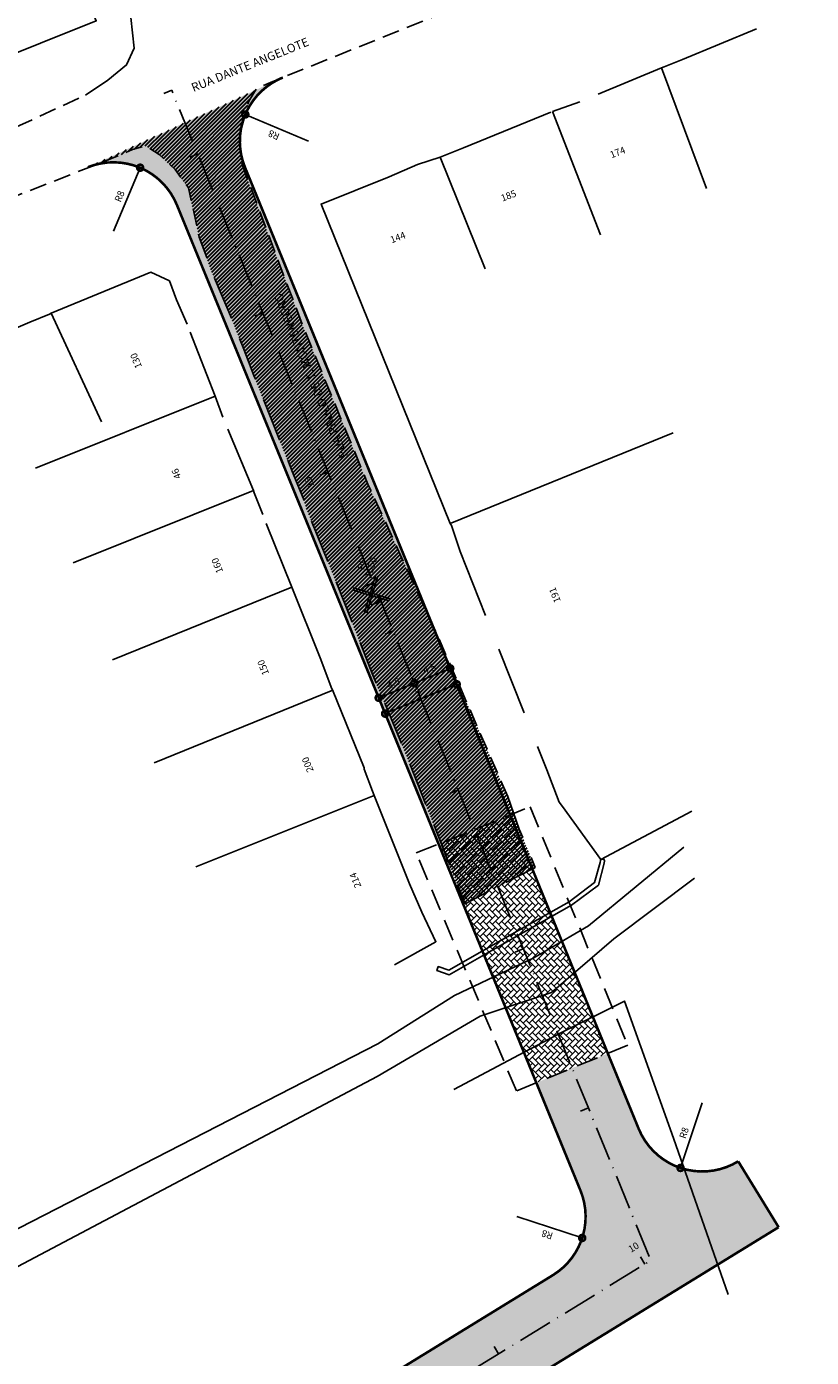
# Model space of a CAD drawing. Units: metres. Extents: x 678397 to 679004, y 7186346 to 7187608.
# Drawn here: x 678707 to 678798, y 7187339 to 7187494 of the extents above; entities that cross this region are included whole.
import ezdxf
from ezdxf.enums import TextEntityAlignment as Align

# ---------------------------------------------------------------- set-up
doc = ezdxf.new("R2010")
doc.units = ezdxf.units.M
doc.header["$LTSCALE"] = 2
doc.header["$PDMODE"] = 35
doc.header["$PDSIZE"] = 1
for name, pattern in [('CONTINUO', [0]), ('DASHDOT', [1, 0.5, -0.25, 0, -0.25]), ('DASHED', [19.05, 12.7, -6.35]), ('DASHEDX2', [1.5, 1, -0.5]), ('GRADE', [6.1, 4, -0.4, -1.7]), ('HIDDEN', [9.525, 6.35, -3.175]), ('LIN3', [3, 2, -0.5, 0, -0.5]), ('TRACO0', [5.1, 4, -0.5, -0.6])]:
    doc.linetypes.add(name, pattern=pattern)
doc.layers.get('0').update_dxf_attribs({"linetype": 'CONTINUOUS'})
doc.layers.get('Defpoints').update_dxf_attribs({"linetype": 'CONTINUOUS'})
doc.layers.add('Pavimento VL Demolido', color=51, linetype='CONTINUOUS', lineweight=30)
for name, color, linetype in [('PP - BORDO EXISTENTE', 8, 'DASHEDX2'), ('PP - CERCA TELA', 252, 'TRACO0'), ('PP - COTAS', 251, 'CONTINUOUS'), ('PP - DIVISA', 9, 'CONTINUOUS'), ('PP - EIXO', 3, 'LIN3'), ('PP - ESTAQUEAMENTO', 7, 'CONTINUOUS'), ('PP - GRADE', 252, 'GRADE'), ('PP - HACHURA', 151, 'CONTINUOUS'), ('PP - HACHURA DE PAVIMENTO A RESTAURAR', 1, 'CONTINUOUS'), ('PP - MEIO FIO EXISTENTE', 151, 'CONTINUOUS'), ('PP - MF C SARJETA', 5, 'DASHDOT'), ('PP - MURO', 251, 'CONTINUOUS'), ('PP - OEA', 250, 'CONTINUOUS'), ('PP - PORTAO', 252, 'CONTINUOUS'), ('PP - REMOÇÃO DE MF', 40, 'DASHED'), ('PP - RIO', 170, 'CONTINUO'), ('PP - TEXTO', 7, 'CONTINUOUS'), ('PP - WIPAR', 2, 'CONTINUOUS'), ('SONDAGENS', 1, 'CONTINUOUS')]:
    doc.layers.add(name, color=color, linetype=linetype)
doc.styles.add('ARIAL', font='ARIAL.TTF')
doc.styles.add('ARIAL-120', font='ARIAL.TTF', dxfattribs={"height": 15})
doc.linetypes.add('FENCELINE1', pattern='A,6.35,-2.54,[133,ltypeshp.shx,S=2.54,R=0,X=-2.54,Y=0],-2.54,25.4', length=36.83)
doc.dimstyles.new('Copy of STANDARD', dxfattribs={"dimtxt": 0.8, "dimasz": 2, "dimexe": 1.25, "dimexo": 0.625, "dimgap": 0.5, "dimtad": 1, "dimtoh": 1, "dimrnd": 0.005, "dimzin": 9, "dimdsep": 46, "dimtxsty": 'ARIAL', "dimblk": 'DOTSMALL', "dimcen": 1, "dimse1": 1, "dimse2": 1, "dimaunit": 1, "dimadec": 3, "dimazin": 0, "dimtfac": 1, "dimtix": 1, "dimtmove": 0, "dimatfit": 1, "dimldrblk": 'DOTBLANK', "dimfxl": 0, "dimtolj": 1, "dimtzin": 0, "dimarcsym": 0})
pattern_1 = [(45, (0, 0), (-0.224506403027, 0.224506403027), [])]

# ---------------------------------------------------------------- blocks, each defined once
blk = doc.blocks.new('_DotSmall')
at = {"color": 251}
for q in [(0, 0.4), (0, -0.4)]:
    blk.add_line((0, 0), q, dxfattribs=at)
at = {"color": 10, "linetype": 'ByBlock', "const_width": 0.4}
blk.add_lwpolyline([(-0.05, 0, 1), (0.05, 0, 1)], format="xyb", close=True, dxfattribs=at)
at = {"color": 10, "linetype": 'ByBlock'}
blk.add_circle((0, 0), 0.155, dxfattribs=at)
blk = doc.blocks.new('*D76')
at = {"layer": 'Defpoints', "color": 0}
for p in [(678751.74, 7187417.74), (678751.74, 7187417.74), (678747.58, 7187416.03)]:
    blk.add_point(p, dxfattribs=at)
at = {"layer": 'PP - COTAS', "color": 0, "lineweight": -2}
blk.add_line((678747.58, 7187416.03), (678751.74, 7187417.74), dxfattribs=at)
at = {"layer": 'PP - COTAS', "color": 0, "lineweight": -2, "xscale": 2, "yscale": 2, "zscale": 2}
for p, rotation in [((678751.74, 7187417.74), 22.27540112494007), ((678747.58, 7187416.03), 202.2754011249401)]:
    blk.add_blockref('_DotSmall', p, dxfattribs=dict(at, rotation=rotation))
at = {"layer": 'PP - COTAS', "color": 0, "insert": (678749.32, 7187417.73), "char_height": 0.8, "attachment_point": 5, "rotation": 22.2754, "style": 'ARIAL'}
blk.add_mtext('\\A1;4.5', dxfattribs=at)
blk = doc.blocks.new('_DotBlank')
at = {"color": 0, "linetype": 'ByBlock', "lineweight": -2}
blk.add_line((-0.5, 0), (-1, 0), dxfattribs=at)
blk.add_circle((0, 0), 0.5, dxfattribs=at)
blk = doc.blocks.new('*D77')
at = {"layer": 'Defpoints', "color": 0}
for p in [(678755.6, 7187420.19), (678751.44, 7187418.48), (678755.91, 7187419.45)]:
    blk.add_point(p, dxfattribs=at)
at = {"layer": 'PP - COTAS', "color": 0, "lineweight": -2}
blk.add_line((678751.74, 7187417.74), (678755.91, 7187419.45), dxfattribs=at)
at = {"layer": 'PP - COTAS', "color": 0, "lineweight": -2, "xscale": 2, "yscale": 2, "zscale": 2}
for p, rotation in [((678755.91, 7187419.45), 22.27540112977472), ((678751.74, 7187417.74), 202.2754011297747)]:
    blk.add_blockref('_DotSmall', p, dxfattribs=dict(at, rotation=rotation))
at = {"layer": 'PP - COTAS', "color": 0, "insert": (678753.48, 7187419.43), "char_height": 0.8, "attachment_point": 5, "rotation": 22.2754, "style": 'ARIAL'}
blk.add_mtext('\\A1;4.5', dxfattribs=at)
blk = doc.blocks.new('*D78')
at = {"layer": 'Defpoints', "color": 0}
for p in [(678756.21, 7187418.71), (678756.66, 7187417.61), (678747.88, 7187415.29)]:
    blk.add_point(p, dxfattribs=at)
at = {"layer": 'PP - COTAS', "color": 0, "lineweight": -2}
blk.add_line((678748.33, 7187414.19), (678756.66, 7187417.61), dxfattribs=at)
at = {"layer": 'PP - COTAS', "color": 0, "lineweight": -2, "xscale": 2, "yscale": 2, "zscale": 2}
for p, rotation in [((678756.66, 7187417.61), 22.27540111597213), ((678748.33, 7187414.19), 202.2754011159721)]:
    blk.add_blockref('_DotSmall', p, dxfattribs=dict(at, rotation=rotation))
at = {"layer": 'PP - COTAS', "color": 0, "insert": (678752.15, 7187416.74), "char_height": 0.8, "attachment_point": 5, "rotation": 22.2754, "style": 'ARIAL'}
blk.add_mtext('\\A1;9', dxfattribs=at)
blk = doc.blocks.new('*D103')
at = {"layer": 'Defpoints', "color": 0}
for p in [(678763.68, 7187355.63), (678771.28, 7187353.15)]:
    blk.add_point(p, dxfattribs=at)
at = {"layer": 'PP - COTAS', "color": 0, "lineweight": -2}
blk.add_line((678763.68, 7187355.63), (678771.28, 7187353.15), dxfattribs=at)
at = {"layer": 'PP - COTAS', "color": 0, "lineweight": -2, "xscale": 2, "yscale": 2, "zscale": 2, "rotation": 341.9123857960452}
blk.add_blockref('_DotSmall', (678771.28, 7187353.15), dxfattribs=at)
at = {"layer": 'PP - COTAS', "color": 0, "insert": (678767.2, 7187353.53), "char_height": 0.8, "attachment_point": 5, "rotation": 161.9124, "style": 'ARIAL'}
blk.add_mtext('\\A1;R8', dxfattribs=at)
blk = doc.blocks.new('*D104')
at = {"layer": 'Defpoints', "color": 0}
for p in [(678785.26, 7187368.89), (678782.73, 7187361.3)]:
    blk.add_point(p, dxfattribs=at)
at = {"layer": 'PP - COTAS', "color": 0, "lineweight": -2}
blk.add_line((678785.26, 7187368.89), (678782.73, 7187361.3), dxfattribs=at)
at = {"layer": 'PP - COTAS', "color": 0, "lineweight": -2, "xscale": 2, "yscale": 2, "zscale": 2, "rotation": 251.5363971539612}
blk.add_blockref('_DotSmall', (678782.73, 7187361.3), dxfattribs=at)
at = {"layer": 'PP - COTAS', "color": 0, "insert": (678783.14, 7187365.38), "char_height": 0.8, "attachment_point": 5, "rotation": 71.5364, "style": 'ARIAL'}
blk.add_mtext('\\A1;R8', dxfattribs=at)
blk = doc.blocks.new('*D105')
at = {"layer": 'Defpoints', "color": 0}
for p in [(678732.04, 7187483.94), (678739.41, 7187480.83)]:
    blk.add_point(p, dxfattribs=at)
at = {"layer": 'PP - COTAS', "color": 0, "lineweight": -2}
blk.add_line((678739.41, 7187480.83), (678732.04, 7187483.94), dxfattribs=at)
at = {"layer": 'PP - COTAS', "color": 0, "lineweight": -2, "xscale": 2, "yscale": 2, "zscale": 2, "rotation": 157.1069081689893}
blk.add_blockref('_DotSmall', (678732.04, 7187483.94), dxfattribs=at)
at = {"layer": 'PP - COTAS', "color": 0, "insert": (678735.37, 7187481.55), "char_height": 0.8, "attachment_point": 5, "rotation": 157.1069, "style": 'ARIAL'}
blk.add_mtext('\\A1;R8', dxfattribs=at)
blk = doc.blocks.new('*D106')
at = {"layer": 'Defpoints', "color": 0}
for p in [(678719.8, 7187477.74), (678716.68, 7187470.37)]:
    blk.add_point(p, dxfattribs=at)
at = {"layer": 'PP - COTAS', "color": 0, "lineweight": -2}
blk.add_line((678716.68, 7187470.37), (678719.8, 7187477.74), dxfattribs=at)
at = {"layer": 'PP - COTAS', "color": 0, "lineweight": -2, "xscale": 2, "yscale": 2, "zscale": 2, "rotation": 67.01790784155904}
blk.add_blockref('_DotSmall', (678719.8, 7187477.74), dxfattribs=at)
at = {"layer": 'PP - COTAS', "color": 0, "insert": (678717.4, 7187474.41), "char_height": 0.8, "attachment_point": 5, "rotation": 67.0179, "style": 'ARIAL'}
blk.add_mtext('\\A1;R8', dxfattribs=at)
blk = doc.blocks.new('sondagem')
at = {"layer": 'SONDAGENS'}
h = blk.add_hatch(color=1, dxfattribs=at)
h.paths.add_polyline_path([(176886.62, 2186809.5), (176887.66, 2186809.5), (176887.66, 2186810.53, 0.348988)])
h.paths.add_polyline_path([(176887.92, 2186808.19, 0.348988), (176888.96, 2186809.23), (176887.92, 2186809.23)])
at = {"layer": 'SONDAGENS', "color": 1}
for points in [[(176887.66, 2186809.36), (176887.66, 2186811.61)], [(176887.92, 2186809.36), (176887.92, 2186811.61)], [(176887.79, 2186809.5), (176885.54, 2186809.5)], [(176887.66, 2186809.36), (176887.66, 2186807.11)], [(176887.79, 2186809.5), (176890.04, 2186809.5)], [(176887.92, 2186809.36), (176887.92, 2186807.11)], [(176887.79, 2186809.23), (176885.54, 2186809.23)], [(176887.79, 2186809.23), (176890.04, 2186809.23)]]:
    blk.add_lwpolyline(points, dxfattribs=at)
for start, end in [(5.3116, 84.6884), (185.3116, 264.6884)]:
    blk.add_arc((176887.79, 2186809.36), 1.18, start, end, dxfattribs=at)

msp = doc.modelspace()

# ---------------------------------------------------------------- hatches: boundary and pattern name
at = {"layer": 'Pavimento VL Demolido'}
h = msp.add_hatch(dxfattribs=at)
h.set_pattern_fill('ANSI31', color=256, scale=0.1, style=0)
h.set_pattern_definition(pattern_1)
h.paths.add_polyline_path([(678731.66, 7187478.137), (678731.539, 7187479.399, -0.0419868), (678731.411, 7187480.734), (678731.353, 7187481.341), (678731.468, 7187481.789, -0.0663727), (678731.998, 7187483.836), (678732.449, 7187485.474), (678733.238, 7187486.783), (678713.711, 7187477.803, -0.032482), (678714.698, 7187478.124), (678717.249, 7187479.123), (678718.908, 7187479.843), (678720.431, 7187480.279), (678722.011, 7187479.28), (678723.882, 7187477.528), (678725.426, 7187475.395), (678726.687, 7187469.673), (678728.198, 7187465.463), (678730.488, 7187460.106), (678731.777, 7187456.809), (678733.045, 7187453.568), (678737.62, 7187442.088), (678738.905, 7187438.923), (678739.177, 7187438.028), (678742.234, 7187430.514), (678745.103, 7187423.271), (678746.83, 7187418.842), (678750.587, 7187409.889), (678754.846, 7187399.144), (678762.896, 7187402.387), (678753.59, 7187425.107), (678746.327, 7187440.912), (678738.709, 7187459.41)])
h.paths.add_polyline_path([(678762.896, 7187402.387), (678754.846, 7187399.144), (678755.184, 7187398.291), (678755.466, 7187397.466), (678757.666, 7187392.063), (678761.061, 7187393.857), (678765.474, 7187396.095)])
h = msp.add_hatch(dxfattribs=at)
h.set_pattern_fill('ANSI31', color=256, scale=0.1, style=0)
h.set_pattern_definition(pattern_1)
h.paths.add_polyline_path([(678754.618, 7187422.868), (678753.59, 7187425.107), (678762.896, 7187402.387), (678765.474, 7187396.095), (678765.809, 7187396.265), (678763.954, 7187400.752), (678762.61, 7187404.535)])
at = {"layer": 'PP - HACHURA'}
h = msp.add_hatch(color=256, dxfattribs=at)
edge = h.paths.add_edge_path()
edge.add_line((678762.896, 7187402.387), (678732.007, 7187477.794))
edge.add_arc((678739.41, 7187480.827), 8, 117.45648, 202.2754, ccw=False)
edge.add_line((678735.722, 7187487.926), (678712.966, 7187477.46))
edge.add_arc((678716.676, 7187470.373), 8, 22.2754, 117.63448, ccw=False)
edge.add_line((678724.079, 7187473.405), (678724.079, 7187473.405))
edge.add_line((678724.079, 7187473.405), (678754.548, 7187399.023))
edge.add_line((678754.548, 7187399.023), (678762.896, 7187402.387))
h = msp.add_hatch(color=256, dxfattribs=at)
edge = h.paths.add_edge_path(flags=16)
edge.add_line((678656.477, 7187272.211), (678664.929, 7187277.4))
edge.add_arc((678665.452, 7187276.547), 1, 2.07313, 121.54937, ccw=False)
edge.add_line((678666.451, 7187276.584), (678666.834, 7187266.004))
edge.add_arc((678665.839, 7187265.954), 0.996, -134.92187, 2.83857, ccw=False)
edge.add_arc((678648.645, 7187247.813), 24, 46.59558, 70.43186)
edge.add_arc((678656.999, 7187271.367), 0.992, 121.72988, 251.41688, ccw=False)
edge.add_line((678656.477, 7187272.211), (678656.477, 7187272.211))
edge = h.paths.add_edge_path(flags=16)
edge.add_arc((678648.645, 7187247.813), 17, 0, 180, ccw=False)
edge.add_arc((678648.645, 7187247.813), 17, -180, 0, ccw=False)
edge = h.paths.add_edge_path(flags=16)
edge.add_line((678668.122, 7187230.427), (678669.033, 7187205.256))
edge.add_arc((678668.034, 7187205.22), 1, -153.68267, 2.07313, ccw=False)
edge.add_arc((678607.175, 7187175.118), 66.896, 26.31733, 45.13307)
edge.add_arc((678655.073, 7187223.24), 1, 104.64446, 225.13307, ccw=False)
edge.add_arc((678648.665, 7187247.763), 24.347, 284.64446, 316.73549)
edge.add_arc((678667.123, 7187230.391), 1, 2.07313, 136.73549, ccw=False)
edge.add_line((678668.122, 7187230.427), (678668.122, 7187230.427))
edge = h.paths.add_edge_path()
edge.add_line((678765.94, 7187371.214), (678771.08, 7187358.664))
edge.add_arc((678763.677, 7187355.632), 8, -58.45063, 22.2754, ccw=False)
edge.add_line((678767.863, 7187348.814), (678633.148, 7187266.101))
edge.add_arc((678585.796, 7187343.224), 90.5, 277.21528, 301.54937, ccw=False)
edge.add_arc((678607.085, 7187175.067), 79, 97.21528, 97.63249)
edge.add_line((678596.592, 7187253.367), (678584.548, 7187251.753))
edge.add_arc((678576.978, 7187308.248), 57, 271.17935, 277.63249, ccw=False)
edge.add_line((678578.151, 7187251.26), (678577.227, 7187244.248))
edge.add_arc((678576.978, 7187308.248), 64, 270.22293, 277.63249)
edge.add_line((678585.478, 7187244.815), (678597.817, 7187246.468))
edge.add_arc((678585.796, 7187343.224), 97.5, 277.0824, 292.76585)
edge.add_arc((678624.096, 7187252.499), 1, -17.97856, 124.8165, ccw=False)
edge.add_arc((678648.645, 7187247.813), 24, 169.48971, 196.30343)
edge.add_arc((678624.662, 7187240.756), 1, -104.99763, 18.64877, ccw=False)
edge.add_arc((678607.085, 7187175.067), 67, 75.01971, 97.63249)
edge.add_line((678598.186, 7187241.473), (678584.461, 7187239.634))
edge.add_arc((678575.296, 7187308.022), 69, 271.03231, 277.63249, ccw=False)
edge.add_line((678576.539, 7187239.034), (678575.615, 7187232.023))
edge.add_arc((678575.296, 7187308.022), 76, 270.24056, 277.63249)
edge.add_line((678585.39, 7187232.696), (678599.116, 7187234.535))
edge.add_arc((678607.085, 7187175.067), 60, 2.07313, 97.63249, ccw=False)
edge.add_line((678667.045, 7187177.237), (678669.002, 7187123.174))
edge.add_arc((678745.952, 7187125.96), 77, 182.07313, 199.622)
edge.add_line((678673.424, 7187100.102), (678679.313, 7187083.583))
edge.add_line((678679.313, 7187083.583), (678677.799, 7187080.386))
edge.add_line((678677.799, 7187080.386), (678704.143, 7187006.492))
edge.add_line((678704.143, 7187006.492), (678707.336, 7187004.98))
edge.add_line((678707.336, 7187004.98), (678722.956, 7186961.167))
edge.add_line((678722.956, 7186961.167), (678721.442, 7186957.97))
edge.add_line((678721.442, 7186957.97), (678745.389, 7186890.8))
edge.add_line((678745.389, 7186890.8), (678750.238, 7186877.2))
edge.add_line((678750.238, 7186877.2), (678753.431, 7186875.687))
edge.add_line((678753.431, 7186875.687), (678768.88, 7186832.354))
edge.add_line((678768.88, 7186832.354), (678767.352, 7186829.197))
edge.add_line((678767.352, 7186829.197), (678810.466, 7186708.264))
edge.add_line((678810.466, 7186708.264), (678813.664, 7186706.739))
edge.add_line((678813.664, 7186706.739), (678828.607, 7186664.825))
edge.add_line((678828.607, 7186664.825), (678827.099, 7186661.61))
edge.add_line((678827.099, 7186661.61), (678859.235, 7186571.472))
edge.add_line((678859.235, 7186571.472), (678862.428, 7186569.96))
edge.add_line((678862.428, 7186569.96), (678889.033, 7186495.335))
edge.add_line((678889.033, 7186495.335), (678887.528, 7186492.112))
edge.add_line((678887.528, 7186492.112), (678911.387, 7186425.191))
edge.add_line((678911.387, 7186425.191), (678914.594, 7186423.639))
edge.add_line((678914.594, 7186423.639), (678927.015, 7186388.799))
edge.add_arc((678919.48, 7186386.112), 8, -97.53776, 19.622, ccw=False)
edge.add_line((678918.43, 7186378.182), (678915.991, 7186378.504))
edge.add_line((678915.991, 7186378.504), (678951.75, 7186373.394))
edge.add_arc((678953.748, 7186388.26), 15, 199.622, 262.34477, ccw=False)
edge.add_line((678939.619, 7186383.223), (678933.911, 7186399.234))
edge.add_arc((678941.447, 7186401.921), 8, 108.21044, 199.622, ccw=False)
edge.add_line((678938.947, 7186409.52), (678935.912, 7186418.759))
edge.add_arc((678932.814, 7186426.135), 8, 199.622, 292.78231, ccw=False)
edge.add_line((678925.278, 7186423.449), (678923.996, 7186427.045))
edge.add_line((678923.996, 7186427.045), (678925.511, 7186430.242))
edge.add_line((678925.511, 7186430.242), (678901.642, 7186497.19))
edge.add_line((678901.642, 7186497.19), (678898.449, 7186498.702))
edge.add_line((678898.449, 7186498.702), (678897.149, 7186502.349))
edge.add_arc((678904.685, 7186505.035), 8, 123.97447, 199.622, ccw=False)
edge.add_line((678900.214, 7186511.67), (678905.943, 7186515.53))
edge.add_line((678905.943, 7186515.53), (678899.796, 7186524.652))
edge.add_arc((678895.326, 7186531.287), 8, 199.622, 303.97447, ccw=False)
edge.add_line((678887.79, 7186528.6), (678882.184, 7186544.326))
edge.add_arc((678889.719, 7186547.012), 8, 97.47163, 199.622, ccw=False)
edge.add_line((678888.679, 7186554.944), (678887.383, 7186564.934))
edge.add_line((678887.383, 7186564.934), (678881.789, 7186564.209))
edge.add_arc((678880.76, 7186572.142), 8, 199.622, 277.39042, ccw=False)
edge.add_line((678873.224, 7186569.456), (678871.843, 7186573.329))
edge.add_line((678871.843, 7186573.329), (678873.358, 7186576.526))
edge.add_line((678873.358, 7186576.526), (678841.217, 7186666.679))
edge.add_line((678841.217, 7186666.679), (678838.024, 7186668.191))
edge.add_line((678838.024, 7186668.191), (678823.084, 7186710.096))
edge.add_line((678823.084, 7186710.096), (678824.591, 7186713.312))
edge.add_line((678824.591, 7186713.312), (678781.487, 7186834.215))
edge.add_line((678781.487, 7186834.215), (678778.294, 7186835.728))
edge.add_line((678778.294, 7186835.728), (678774.345, 7186846.805))
edge.add_arc((678781.88, 7186849.491), 8, 109.69192, 199.622, ccw=False)
edge.add_line((678779.185, 7186857.023), (678776.838, 7186863.618))
edge.add_arc((678774.157, 7186871.155), 8, 199.622, 289.58471, ccw=False)
edge.add_line((678766.621, 7186868.469), (678762.837, 7186879.082))
edge.add_line((678762.837, 7186879.082), (678764.362, 7186882.251))
edge.add_line((678764.362, 7186882.251), (678759.427, 7186896.094))
edge.add_line((678759.427, 7186896.094), (678735.565, 7186963.024))
edge.add_line((678735.565, 7186963.024), (678732.372, 7186964.536))
edge.add_line((678732.372, 7186964.536), (678728.422, 7186975.613))
edge.add_arc((678735.958, 7186978.3), 8, 109.69192, 199.622, ccw=False)
edge.add_line((678733.262, 7186985.832), (678730.916, 7186992.427))
edge.add_arc((678728.234, 7186999.964), 8, 199.622, 289.58471, ccw=False)
edge.add_line((678720.699, 7186997.278), (678716.742, 7187008.375))
edge.add_line((678716.742, 7187008.375), (678718.267, 7187011.544))
edge.add_line((678718.267, 7187011.544), (678714.258, 7187022.787))
edge.add_line((678714.258, 7187022.787), (678711.082, 7187024.251))
edge.add_line((678711.082, 7187024.251), (678705.165, 7187040.849))
edge.add_line((678705.165, 7187040.849), (678706.707, 7187043.968))
edge.add_line((678706.707, 7187043.968), (678691.835, 7187085.683))
edge.add_line((678691.835, 7187085.683), (678688.705, 7187087.017))
edge.add_line((678688.705, 7187087.017), (678682.843, 7187103.46))
edge.add_arc((678745.952, 7187125.96), 67, 182.07313, 199.622, ccw=False)
edge.add_line((678678.996, 7187123.536), (678681.404, 7187126.125))
edge.add_line((678681.404, 7187126.125), (678679.773, 7187171.171))
edge.add_line((678679.773, 7187171.171), (678677.184, 7187173.579))
edge.add_line((678677.184, 7187173.579), (678676.85, 7187182.807))
edge.add_line((678676.85, 7187182.807), (678679.258, 7187185.396))
edge.add_line((678679.258, 7187185.396), (678678.15, 7187216.011))
edge.add_line((678678.15, 7187216.011), (678675.561, 7187218.419))
edge.add_line((678675.561, 7187218.419), (678673.493, 7187275.543))
edge.add_arc((678681.488, 7187275.833), 8, 121.54937, 182.07313, ccw=False)
edge.add_line((678677.302, 7187282.65), (678794.159, 7187354.399))
edge.add_line((678794.159, 7187354.399), (678789.45, 7187362.068))
edge.add_arc((678785.264, 7187368.886), 8, 202.2754, 301.54937, ccw=False)
edge.add_line((678777.861, 7187365.853), (678774.268, 7187374.626))
edge.add_line((678774.268, 7187374.626), (678765.94, 7187371.214))
edge = h.paths.add_edge_path(flags=16)
edge.add_line((678934.146, 7186383.686), (678936.168, 7186378.015))
edge.add_arc((678948.413, 7186382.38), 13, 199.622, 200.723)
edge.add_arc((678935.319, 7186377.426), 1, -97.53776, 20.723, ccw=False)
edge.add_line((678935.188, 7186376.435), (678930.766, 7186377.02))
edge.add_arc((678930.898, 7186378.011), 1, 144.64437, 262.46224, ccw=False)
edge.add_arc((678919.48, 7186386.112), 13, 324.64437, 348.61928)
edge.add_arc((678933.204, 7186383.35), 1, 19.622, 168.61928, ccw=False)
edge.add_line((678934.146, 7186383.686), (678934.146, 7186383.686))
at = {"layer": 'PP - HACHURA DE PAVIMENTO A RESTAURAR', "lineweight": -2, "ltscale": 2}
h = msp.add_hatch(dxfattribs=at)
h.set_pattern_fill('AR-HBONE', color=256, scale=0.005, angle=90, style=0)
h.paths.add_polyline_path([(678754.548, 7187399.023), (678765.94, 7187371.214), (678774.268, 7187374.626), (678762.896, 7187402.387)])

# ---------------------------------------------------------------- linework, layer by layer
at = {"layer": 'PP - BORDO EXISTENTE', "color": 8, "linetype": 'DASHEDX2', "flags": 128}
for points in [[(678678.062, 7187528.173), (678670.811, 7187511.313), (678662.822, 7187492.26), (678660.642, 7187487.437), (678657.994, 7187481.201), (678654.951, 7187473.906), (678653.572, 7187468.414), (678654.129, 7187465.597), (678656.435, 7187463.977), (678659.635, 7187463.96), (678665.719, 7187465.587), (678674.671, 7187468.622), (678683.321, 7187472.453), (678699.813, 7187479.907), (678713.428, 7187486.187)], [(678762.61, 7187404.535), (678754.618, 7187422.868), (678746.327, 7187440.912), (678738.709, 7187459.41), (678731.66, 7187478.137), (678731.353, 7187481.341), (678731.974, 7187483.751), (678732.449, 7187485.474), (678733.344, 7187486.961), (678735.241, 7187487.772), (678769.155, 7187501.432), (678785.644, 7187508.552)], [(678620.13, 7187418.747), (678621.268, 7187420.353), (678623.315, 7187423.035), (678623.861, 7187423.705), (678625.572, 7187425.67), (678628.081, 7187428.322), (678631.81, 7187431.768), (678636.879, 7187436.225), (678640.778, 7187440.304), (678650.888, 7187446.97), (678664.235, 7187455.691), (678669.385, 7187458.686), (678675.085, 7187461.14), (678677.935, 7187462.561), (678685.675, 7187466.612), (678702.659, 7187473.411), (678717.249, 7187479.123), (678718.908, 7187479.843), (678720.431, 7187480.279), (678722.011, 7187479.28), (678723.882, 7187477.528), (678725.426, 7187475.395), (678726.687, 7187469.673)]]:
    msp.add_lwpolyline(points, dxfattribs=at)
at = {"layer": 'PP - CERCA TELA', "linetype": 'FENCELINE1', "ltscale": 0.05, "flags": 128}
for points in [[(678699.983, 7187529.445), (678714.694, 7187494.835), (678695.01, 7187486.973), (678682.938, 7187483.569), (678682.162, 7187483.622)], [(678756.345, 7187370.426), (678764.595, 7187374.831), (678768.955, 7187377.123), (678776.225, 7187380.716), (678781.899, 7187364.749), (678788.294, 7187346.559)]]:
    msp.add_lwpolyline(points, dxfattribs=at)
at = {"layer": 'PP - DIVISA', "color": 9, "linetype": 'CONTINUO', "flags": 128}
for points in [[(678780.521, 7187489.378), (678785.776, 7187475.32)], [(678767.828, 7187484.271), (678773.402, 7187469.912)], [(678754.746, 7187478.973), (678759.967, 7187465.958)], [(678709.422, 7187460.826), (678715.282, 7187448.153)], [(678728.531, 7187451.128), (678707.602, 7187442.759)], [(678755.891, 7187436.338), (678781.89, 7187446.89)], [(678733.008, 7187440.156), (678712.002, 7187431.756)], [(678737.473, 7187428.917), (678716.565, 7187420.431)], [(678742.246, 7187416.922), (678721.42, 7187408.47)], [(678747.061, 7187404.668), (678726.289, 7187396.338)], [(678773.468, 7187397.208), (678784.058, 7187402.818)]]:
    msp.add_lwpolyline(points, dxfattribs=at)
at = {"layer": 'PP - EIXO', "color": 3, "linetype": 'LIN3', "flags": 128}
msp.add_lwpolyline([(678608.141, 7187245.466), (678779.272, 7187350.539), (678723.469, 7187486.766)], dxfattribs=at)
at = {"layer": 'PP - ESTAQUEAMENTO', "linetype": 'CONTINUO', "flags": 128}
for points in [[(678723.469, 7187486.766), (678722.544, 7187486.387)], [(678726.512, 7187479.338), (678725.587, 7187478.959)], [(678734.093, 7187460.831), (678733.168, 7187460.452)], [(678741.674, 7187442.323), (678740.749, 7187441.944)], [(678749.256, 7187423.816), (678748.33, 7187423.437)], [(678756.837, 7187405.308), (678755.911, 7187404.929)], [(678764.418, 7187386.801), (678763.492, 7187386.422)], [(678771.999, 7187368.293), (678771.074, 7187367.914)], [(678778.579, 7187350.113), (678778.056, 7187350.965)], [(678761.535, 7187339.648), (678761.012, 7187340.501)]]:
    msp.add_lwpolyline(points, dxfattribs=at)
at = {"layer": 'PP - GRADE', "flags": 128}
for points in [[(678780.521, 7187489.378), (678771.019, 7187485.413)], [(678728.531, 7187451.128), (678725.272, 7187459.504)], [(678733.067, 7187439.901), (678733.008, 7187440.156), (678729.481, 7187448.528)], [(678737.473, 7187428.917), (678734.074, 7187437.36)], [(678755.891, 7187436.338), (678756.04, 7187436.096)], [(678757.082, 7187433.043), (678767.148, 7187407.646)]]:
    msp.add_lwpolyline(points, dxfattribs=at)
at = {"layer": 'PP - MEIO FIO EXISTENTE', "flags": 128}
msp.add_lwpolyline([(678695.382, 7187552.84), (678705.217, 7187529.265), (678711.654, 7187513.309), (678718.035, 7187497.389), (678718.715, 7187495.211), (678719.113, 7187491.651), (678718.216, 7187489.712), (678716.041, 7187487.927), (678713.428, 7187486.187)], dxfattribs=at)
at = {"layer": 'PP - MF C SARJETA', "ltscale": 4, "const_width": 0.3, "flags": 128}
for points in [[(678736.421, 7187488.247, 0.4159373), (678732.007, 7187477.794), (678777.861, 7187365.853, 0.4624566), (678789.45, 7187362.068)], [(678578.151, 7187251.26, 0.0281646), (678584.548, 7187251.753), (678596.592, 7187253.367, -0.0018204), (678597.162, 7187253.441, 0.1065783), (678633.148, 7187266.101), (678767.863, 7187348.814, 0.367562), (678771.08, 7187358.664), (678724.079, 7187473.405, 0.4115834), (678713.711, 7187477.803)], [(678730.93, 7186992.432, -0.414571), (678720.699, 7186997.278), (678716.742, 7187008.375), (678718.267, 7187011.544), (678714.258, 7187022.787), (678711.082, 7187024.251), (678705.165, 7187040.849), (678706.707, 7187043.968), (678691.835, 7187085.683), (678688.705, 7187087.017), (678682.843, 7187103.46, -0.0767214), (678678.996, 7187123.536), (678681.404, 7187126.125), (678679.773, 7187171.171), (678677.184, 7187173.579), (678676.85, 7187182.807), (678679.258, 7187185.396), (678678.15, 7187216.011), (678675.561, 7187218.419), (678673.493, 7187275.543, -0.2704001), (678677.302, 7187282.65), (678794.159, 7187354.399)]]:
    msp.add_lwpolyline(points, format="xyb", dxfattribs=at)
msp.add_lwpolyline([(678789.45, 7187362.068), (678794.159, 7187354.399)], dxfattribs=at)
at = {"layer": 'PP - MURO', "flags": 128}
for points in [[(678791.577, 7187493.926), (678782.968, 7187490.348)], [(678780.521, 7187489.378), (678780.825, 7187489.469)], [(678767.63, 7187484.221), (678757.439, 7187480.073)], [(678754.945, 7187479.049), (678754.746, 7187478.973), (678752.102, 7187478.13)], [(678748.783, 7187476.677), (678740.873, 7187473.514), (678755.891, 7187436.338)], [(678724.046, 7187462.379), (678723.197, 7187464.554), (678721.027, 7187465.585), (678709.422, 7187460.826), (678709.241, 7187460.693)], [(678699.748, 7187456.682), (678706.962, 7187459.749)], [(678740.757, 7187420.694), (678737.473, 7187428.917)], [(678742.128, 7187417.059), (678742.203, 7187416.961), (678745.884, 7187407.883), (678745.888, 7187407.706)], [(678746.871, 7187405.17), (678747.061, 7187404.668), (678751.151, 7187394.384)], [(678773.468, 7187397.208), (678768.969, 7187403.383), (678768.604, 7187403.873)], [(678752.615, 7187391.075), (678754.24, 7187387.624), (678749.428, 7187384.954)]]:
    msp.add_lwpolyline(points, dxfattribs=at)
at = {"layer": 'PP - OEA', "linetype": 'HIDDEN', "ltscale": 0.2}
msp.add_lwpolyline([(678758.732, 7187400.681), (678765.21, 7187403.335), (678776.581, 7187375.574), (678763.626, 7187370.267), (678751.935, 7187397.988), (678758.732, 7187400.681)], dxfattribs=at)
at = {"layer": 'PP - OEA', "flags": 128}
msp.add_lwpolyline([(678773.393, 7187397.094), (678773.468, 7187397.208), (678773.81, 7187397.252), (678773.889, 7187397.032), (678773.855, 7187396.762), (678773.162, 7187394.228), (678770.051, 7187391.877), (678764.208, 7187388.592), (678755.804, 7187383.773), (678754.351, 7187384.277), (678754.515, 7187384.749), (678755.753, 7187384.32), (678763.961, 7187389.027), (678769.777, 7187392.296), (678772.725, 7187394.524), (678773.364, 7187396.859)], close=True, dxfattribs=at)
at = {"layer": 'PP - PORTAO', "linetype": 'CONTINUO', "flags": 128}
for points in [[(678782.968, 7187490.348), (678780.825, 7187489.469)], [(678771.019, 7187485.413), (678767.828, 7187484.271)], [(678757.439, 7187480.073), (678754.945, 7187479.049)], [(678748.783, 7187476.677), (678752.102, 7187478.13)], [(678724.046, 7187462.379), (678725.256, 7187459.535)], [(678706.962, 7187459.749), (678709.241, 7187460.693)], [(678728.531, 7187451.128), (678729.432, 7187448.714)], [(678734.074, 7187437.36), (678733.067, 7187439.901)], [(678757.082, 7187433.043), (678756.04, 7187436.096)], [(678742.128, 7187417.059), (678740.757, 7187420.694)], [(678746.871, 7187405.17), (678745.888, 7187407.706)], [(678768.604, 7187403.873), (678767.148, 7187407.646)], [(678752.615, 7187391.075), (678751.151, 7187394.384)]]:
    msp.add_lwpolyline(points, dxfattribs=at)
at = {"layer": 'PP - REMOÇÃO DE MF', "ltscale": 0.2, "flags": 128}
msp.add_lwpolyline([(678762.61, 7187404.535), (678763.954, 7187400.752), (678765.809, 7187396.265), (678761.061, 7187393.857), (678757.666, 7187392.063), (678755.466, 7187397.466), (678755.184, 7187398.291), (678750.587, 7187409.889), (678746.83, 7187418.842), (678745.103, 7187423.271), (678742.234, 7187430.514), (678739.177, 7187438.028), (678738.905, 7187438.923), (678737.62, 7187442.088), (678733.045, 7187453.568), (678731.777, 7187456.809), (678730.488, 7187460.106), (678728.198, 7187465.463), (678726.687, 7187469.673)], dxfattribs=at)
at = {"layer": 'PP - RIO', "ltscale": 0.05, "flags": 128}
for points in [[(678616.991, 7187371.963), (678621.813, 7187368.845), (678627.666, 7187365.351), (678638.357, 7187358.268), (678640.551, 7187356.945), (678646.722, 7187354.66), (678657.708, 7187348.66), (678671.28, 7187345.127), (678682.72, 7187342.528), (678747.468, 7187375.749), (678756.396, 7187381.367), (678765.652, 7187385.745), (678772.02, 7187389.468), (678783.105, 7187398.639)], [(678784.344, 7187395.023), (678774.948, 7187387.975), (678767.698, 7187381.728), (678759.41, 7187378.981), (678747.395, 7187371.928), (678680.489, 7187336.606), (678671.218, 7187331.8), (678656.276, 7187326.145), (678655.517, 7187329.048), (678650.265, 7187325.1), (678639.297, 7187317.546), (678628.5, 7187309.43), (678621.634, 7187304.109), (678612.787, 7187295.722)]]:
    msp.add_lwpolyline(points, dxfattribs=at)

# ---------------------------------------------------------------- block references
at = {"layer": 'SONDAGENS', "rotation": 73.33045164635837}
msp.add_blockref('sondagem', (2722915.085, 6390684.621), dxfattribs=at)

# ---------------------------------------------------------------- texts
at = {"layer": 'PP - ESTAQUEAMENTO', "style": 'ARIAL'}
for s, rotation, p in [('15', 112.2754, (678740.105, 7187440.741)), ('10', 31.54937, (678776.964, 7187351.408))]:
    msp.add_text(s, height=0.8, rotation=rotation, dxfattribs=at).set_placement(p)
at = {"layer": 'PP - TEXTO', "style": 'ARIAL'}
for s, rotation, p in [('RUA DANTE ANGELOTE', 21.92548, (678726.005, 7187486.554)), ('RUA PAULO DE T. MONTENEGRO', 112.08972, (678744.031, 7187444.174))]:
    msp.add_text(s, height=1, rotation=rotation, dxfattribs=at).set_placement(p)
for s, rotation, p in [('174', 20.90186, (678775.439, 7187479.436)), ('185', 20.90186, (678762.739, 7187474.389)), ('144', 20.90186, (678749.848, 7187469.534)), ('130', 112.08972, (678719.418, 7187455.308)), ('46', 112.08972, (678724.113, 7187442.146)), ('160', 112.08972, (678728.874, 7187431.461)), ('191', 112.08972, (678768.19, 7187428.029)), ('150', 112.08972, (678734.217, 7187419.592)), ('200', 112.08972, (678739.408, 7187408.284)), ('214', 112.08972, (678744.964, 7187394.826))]:
    msp.add_text(s, height=0.8, rotation=rotation, dxfattribs=at).set_placement(p, align=Align.MIDDLE)
at = {"layer": 'SONDAGENS', "style": 'ARIAL-120'}
for s, p in [('1550', (678747.298, 7187431.021)), ('PI', (678746.257, 7187431.254))]:
    msp.add_text(s, height=0.8, rotation=73.33045, dxfattribs=at).set_placement(p, align=Align.BOTTOM_CENTER)

# ---------------------------------------------------------------- dimensions: what is measured, and where the dimension line sits
at = {"layer": 'PP - COTAS'}
for center, mpoint, picture, middle in [((678739.41, 7187480.827), (678732.04, 7187483.939), '*D105', (678735.372, 7187481.546)), ((678716.676, 7187470.373), (678719.8, 7187477.738), '*D106', (678717.402, 7187474.41)), ((678785.264, 7187368.886), (678782.731, 7187361.298), '*D104', (678783.136, 7187365.38)), ((678763.677, 7187355.632), (678771.282, 7187353.148), '*D103', (678767.198, 7187353.526))]:
    dim = msp.add_radius_dim(center=center, mpoint=mpoint, dimstyle='Copy of STANDARD', dxfattribs=at)
    dim.commit()
    dim.dimension.update_dxf_attribs({"geometry": picture, "text_midpoint": middle})
for p1, p2, distance, picture, middle in [((678751.441, 7187418.481), (678755.605, 7187420.187), -0.8, '*D77', (678753.482, 7187419.433)), ((678747.58, 7187416.035), (678751.744, 7187417.741), 0, '*D76', (678749.318, 7187417.727)), ((678747.883, 7187415.295), (678756.211, 7187418.706), -1.189, '*D78', (678752.154, 7187416.741))]:
    dim = msp.add_aligned_dim(p1=p1, p2=p2, distance=distance, dimstyle='Copy of STANDARD', dxfattribs=at)
    dim.commit()
    dim.dimension.update_dxf_attribs({"geometry": picture, "text_midpoint": middle})

# ---------------------------------------------------------------- next in the draw order: wipeouts: each hides what was drawn before it
at = {"lineweight": -2}
msp.add_wipeout([(678713.983, 7187195.503), (678708.153, 7187197.249), (678596.005, 7187379.903), (678602.579, 7187383.792)], dxfattribs=at).dxf.layer = 'PP - WIPAR'

doc.saveas('drawing.dxf')
